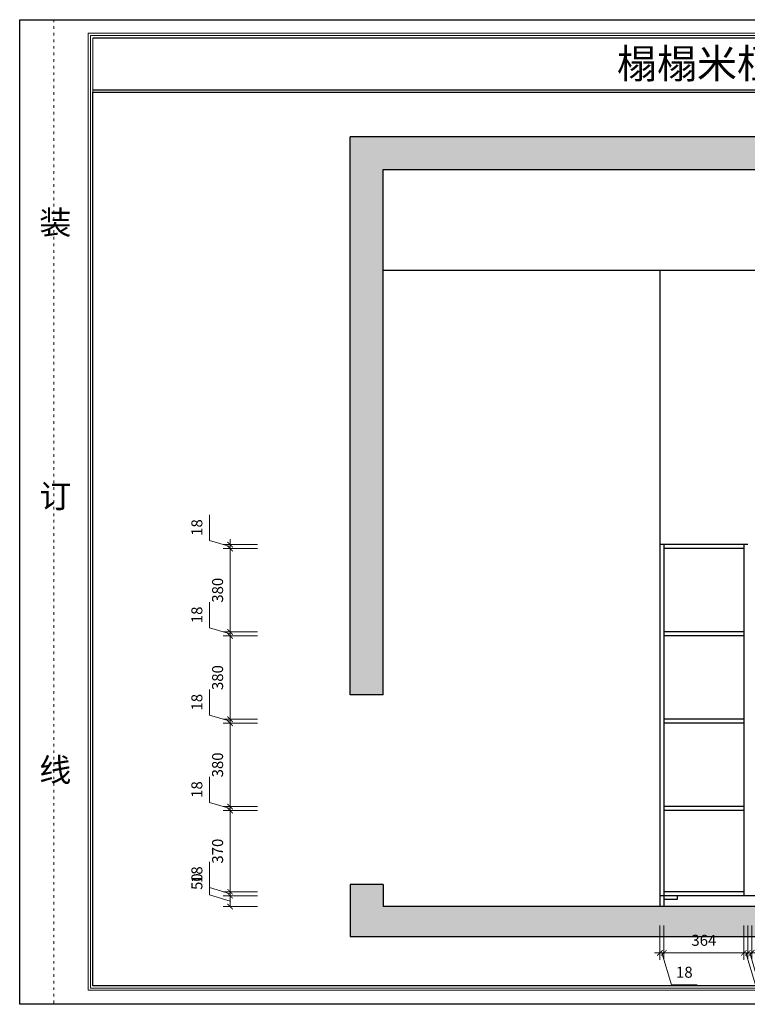
# Model space of a CAD drawing. Units: millimetres. Extents: x 133155 to 160347, y 11072 to 17775.
# Drawn here: x 145112 to 148425, y 13171 to 17659 of the extents above; entities that cross this region are included whole.
import ezdxf

# ---------------------------------------------------------------- set-up
doc = ezdxf.new("R2010")
doc.units = ezdxf.units.MM
doc.header["$PDMODE"] = 3
doc.linetypes.add('ACAD_ISO03W100', pattern=[30, 12, -18])
doc.layers.get('Defpoints').update_dxf_attribs({"color": 250})
for name, color, linetype in [('08打印', 7, 'Continuous'), ('内框图层', 1, 'Continuous'), ('填充', 8, 'Continuous')]:
    doc.layers.add(name, color=color, linetype=linetype)
doc.styles.get("Standard").update_dxf_attribs({"font": 'arial.ttf'})
doc.styles.add('黑体', font='simhei.ttf', dxfattribs={"width": 0.7})
doc.dimstyles.new('1-25', dxfattribs={"dimscale": 25, "dimtxt": 2, "dimasz": 1, "dimexe": 1.25, "dimexo": 1, "dimgap": 1, "dimtad": 1, "dimdec": 0, "dimtxsty": 'Standard', "dimblk": 'ARCHTICK', "dimcen": 2.5, "dimclrd": 94, "dimclre": 94, "dimclrt": 7, "dimadec": 0, "dimazin": 0, "dimtfac": 1, "dimtdec": 0, "dimtmove": 1, "dimatfit": 3, "dimfxlon": 1, "dimlwd": 15, "dimlwe": 15, "dimarcsym": 0})

# ---------------------------------------------------------------- blocks, each defined once
blk = doc.blocks.new('_ArchTick')
at = {"color": 0, "linetype": 'ByBlock', "const_width": 0.15}
blk.add_lwpolyline([(-0.5, -0.5), (0.5, 0.5)], dxfattribs=at)
blk = doc.blocks.new('*D21')
at = {"color": 94, "lineweight": 15, "transparency": 16777216}
for p, q in [((148027.5, 13531), (148027.5, 13374.8)), ((148045.5, 13531), (148045.5, 13374.8)), ((148027.5, 13406), (148002.5, 13406)), ((148027.5, 13406), (148045.5, 13406)), ((148027.5, 13406), (148045.5, 13406)), ((148036.5, 13406), (148080.1, 13260.7)), ((148045.5, 13406), (148070.5, 13406)), ((148080.1, 13260.7), (148197.1, 13260.7))]:
    blk.add_line(p, q, dxfattribs=at)
at = {"layer": 'Defpoints', "color": 0, "transparency": 16777216}
for p in [(148027.5, 13616.5), (148045.5, 13616.5), (148045.5, 13406)]:
    blk.add_point(p, dxfattribs=at)
at = {"color": 94, "lineweight": 15, "transparency": 16777216, "xscale": 25, "yscale": 25, "zscale": 25}
blk.add_blockref('_ArchTick', (148027.5, 13406), dxfattribs=at)
at = {"color": 94, "lineweight": 15, "transparency": 16777216, "xscale": 25, "yscale": 25, "zscale": 25, "rotation": 180}
blk.add_blockref('_ArchTick', (148045.5, 13406), dxfattribs=at)
at = {"color": 7, "transparency": 16777216, "insert": (148138.6, 13311.2), "char_height": 50, "attachment_point": 5}
blk.add_mtext('18', dxfattribs=at)
blk = doc.blocks.new('*D22')
at = {"color": 94, "lineweight": 15, "transparency": 16777216}
for p, q in [((148045.5, 13531), (148045.5, 13374.8)), ((148409.5, 13531), (148409.5, 13374.8)), ((148045.5, 13406), (148409.5, 13406))]:
    blk.add_line(p, q, dxfattribs=at)
at = {"layer": 'Defpoints', "color": 0, "transparency": 16777216}
for p in [(148409.5, 13666.5), (148045.5, 13616.5), (148409.5, 13406)]:
    blk.add_point(p, dxfattribs=at)
at = {"color": 94, "lineweight": 15, "transparency": 16777216, "xscale": 25, "yscale": 25, "zscale": 25, "rotation": 180}
blk.add_blockref('_ArchTick', (148045.5, 13406), dxfattribs=at)
at = {"color": 94, "lineweight": 15, "transparency": 16777216, "xscale": 25, "yscale": 25, "zscale": 25}
blk.add_blockref('_ArchTick', (148409.5, 13406), dxfattribs=at)
at = {"color": 7, "transparency": 16777216, "insert": (148227.5, 13456.6), "char_height": 50, "attachment_point": 5}
blk.add_mtext('364', dxfattribs=at)
blk = doc.blocks.new('*D23')
at = {"color": 94, "lineweight": 15, "transparency": 16777216}
for p, q in [((148409.5, 13531), (148409.5, 13374.8)), ((148427.5, 13531), (148427.5, 13374.8)), ((148409.5, 13406), (148384.5, 13406)), ((148409.5, 13406), (148427.5, 13406)), ((148409.5, 13406), (148427.5, 13406)), ((148418.5, 13406), (148462.1, 13260.7)), ((148427.5, 13406), (148452.5, 13406)), ((148462.1, 13260.7), (148579.1, 13260.7))]:
    blk.add_line(p, q, dxfattribs=at)
at = {"layer": 'Defpoints', "color": 0, "transparency": 16777216}
for p in [(148409.5, 13666.5), (148427.5, 13616.5), (148427.5, 13406)]:
    blk.add_point(p, dxfattribs=at)
at = {"color": 94, "lineweight": 15, "transparency": 16777216, "xscale": 25, "yscale": 25, "zscale": 25}
blk.add_blockref('_ArchTick', (148409.5, 13406), dxfattribs=at)
at = {"color": 94, "lineweight": 15, "transparency": 16777216, "xscale": 25, "yscale": 25, "zscale": 25, "rotation": 180}
blk.add_blockref('_ArchTick', (148427.5, 13406), dxfattribs=at)
at = {"color": 7, "transparency": 16777216, "insert": (148520.6, 13311.2), "char_height": 50, "attachment_point": 5}
blk.add_mtext('18', dxfattribs=at)
blk = doc.blocks.new('*D24')
at = {"color": 94, "lineweight": 15, "transparency": 16777216}
for p, q in [((148427.5, 13531), (148427.5, 13374.8)), ((148445.5, 13531), (148445.5, 13374.8)), ((148427.5, 13406), (148402.5, 13406)), ((148427.5, 13406), (148445.5, 13406)), ((148427.5, 13406), (148445.5, 13406)), ((148436.5, 13406), (148480.1, 13260.7)), ((148445.5, 13406), (148470.5, 13406)), ((148480.1, 13260.7), (148597.1, 13260.7))]:
    blk.add_line(p, q, dxfattribs=at)
at = {"layer": 'Defpoints', "color": 0, "transparency": 16777216}
for p in [(148427.5, 13616.5), (148445.5, 13616.5), (148445.5, 13406)]:
    blk.add_point(p, dxfattribs=at)
at = {"color": 94, "lineweight": 15, "transparency": 16777216, "xscale": 25, "yscale": 25, "zscale": 25}
blk.add_blockref('_ArchTick', (148427.5, 13406), dxfattribs=at)
at = {"color": 94, "lineweight": 15, "transparency": 16777216, "xscale": 25, "yscale": 25, "zscale": 25, "rotation": 180}
blk.add_blockref('_ArchTick', (148445.5, 13406), dxfattribs=at)
at = {"color": 7, "transparency": 16777216, "insert": (148538.6, 13311.2), "char_height": 50, "attachment_point": 5}
blk.add_mtext('18', dxfattribs=at)
blk = doc.blocks.new('*D46')
at = {"color": 94, "lineweight": 15, "transparency": 16777216}
for p, q in [((145975.7, 13669.8), (145975.7, 13791.2)), ((146070, 13641.5), (145975.7, 13669.8)), ((146195, 13666.5), (146038.8, 13666.5)), ((146070, 13616.5), (146070, 13666.5)), ((146195, 13616.5), (146038.8, 13616.5))]:
    blk.add_line(p, q, dxfattribs=at)
at = {"layer": 'Defpoints', "color": 0, "transparency": 16777216}
for p in [(146070, 13666.5), (148027.5, 13666.5), (146767.5, 13616.5)]:
    blk.add_point(p, dxfattribs=at)
at = {"color": 94, "lineweight": 15, "transparency": 16777216, "xscale": 25, "yscale": 25, "zscale": 25}
for p, rotation in [((146070, 13666.5), 90), ((146070, 13616.5), 270)]:
    blk.add_blockref('_ArchTick', p, dxfattribs=dict(at, rotation=rotation))
at = {"color": 7, "transparency": 16777216, "insert": (145925.2, 13730.5), "char_height": 50, "attachment_point": 5, "rotation": 90}
blk.add_mtext('50', dxfattribs=at)
blk = doc.blocks.new('*D47')
at = {"color": 94, "lineweight": 15, "transparency": 16777216}
for p, q in [((145975.7, 13703.8), (145975.7, 13820.8)), ((146070, 13675.5), (145975.7, 13703.8)), ((146070, 13684.5), (146070, 13709.5)), ((146195, 13684.5), (146038.8, 13684.5)), ((146195, 13666.5), (146038.8, 13666.5)), ((146070, 13666.5), (146070, 13684.5)), ((146070, 13666.5), (146070, 13684.5)), ((146070, 13666.5), (146070, 13641.5))]:
    blk.add_line(p, q, dxfattribs=at)
at = {"layer": 'Defpoints', "color": 0, "transparency": 16777216}
for p in [(146070, 13684.5), (148027.5, 13666.5), (148045.5, 13684.5)]:
    blk.add_point(p, dxfattribs=at)
at = {"color": 94, "lineweight": 15, "transparency": 16777216, "xscale": 25, "yscale": 25, "zscale": 25}
for p, rotation in [((146070, 13684.5), 270), ((146070, 13666.5), 90)]:
    blk.add_blockref('_ArchTick', p, dxfattribs=dict(at, rotation=rotation))
at = {"color": 7, "transparency": 16777216, "insert": (145925.2, 13762.3), "char_height": 50, "attachment_point": 5, "rotation": 90}
blk.add_mtext('18', dxfattribs=at)
blk = doc.blocks.new('*D48')
at = {"color": 94, "lineweight": 15, "transparency": 16777216}
for p, q in [((146195, 14054.5), (146038.8, 14054.5)), ((146070, 13684.5), (146070, 14054.5)), ((146195, 13684.5), (146038.8, 13684.5))]:
    blk.add_line(p, q, dxfattribs=at)
at = {"layer": 'Defpoints', "color": 0, "transparency": 16777216}
for p in [(146070, 14054.5), (148045.5, 14054.5), (148045.5, 13684.5)]:
    blk.add_point(p, dxfattribs=at)
at = {"color": 94, "lineweight": 15, "transparency": 16777216, "xscale": 25, "yscale": 25, "zscale": 25}
for p, rotation in [((146070, 14054.5), 90), ((146070, 13684.5), 270)]:
    blk.add_blockref('_ArchTick', p, dxfattribs=dict(at, rotation=rotation))
at = {"color": 7, "transparency": 16777216, "insert": (146019.5, 13869.5), "char_height": 50, "attachment_point": 5, "rotation": 90}
blk.add_mtext('370', dxfattribs=at)
blk = doc.blocks.new('*D49')
at = {"color": 94, "lineweight": 15, "transparency": 16777216}
for p, q in [((145975.7, 14091.8), (145975.7, 14208.8)), ((146070, 14063.5), (145975.7, 14091.8)), ((146070, 14072.5), (146070, 14097.5)), ((146195, 14072.5), (146038.8, 14072.5)), ((146195, 14054.5), (146038.8, 14054.5)), ((146070, 14054.5), (146070, 14072.5)), ((146070, 14054.5), (146070, 14072.5)), ((146070, 14054.5), (146070, 14029.5))]:
    blk.add_line(p, q, dxfattribs=at)
at = {"layer": 'Defpoints', "color": 0, "transparency": 16777216}
for p in [(146070, 14072.5), (148045.5, 14072.5), (148045.5, 14054.5)]:
    blk.add_point(p, dxfattribs=at)
at = {"color": 94, "lineweight": 15, "transparency": 16777216, "xscale": 25, "yscale": 25, "zscale": 25}
for p, rotation in [((146070, 14072.5), 270), ((146070, 14054.5), 90)]:
    blk.add_blockref('_ArchTick', p, dxfattribs=dict(at, rotation=rotation))
at = {"color": 7, "transparency": 16777216, "insert": (145925.2, 14150.3), "char_height": 50, "attachment_point": 5, "rotation": 90}
blk.add_mtext('18', dxfattribs=at)
blk = doc.blocks.new('*D50')
at = {"color": 94, "lineweight": 15, "transparency": 16777216}
for p, q in [((146195, 14452.5), (146038.8, 14452.5)), ((146070, 14072.5), (146070, 14452.5)), ((146195, 14072.5), (146038.8, 14072.5))]:
    blk.add_line(p, q, dxfattribs=at)
at = {"layer": 'Defpoints', "color": 0, "transparency": 16777216}
for p in [(146070, 14452.5), (148045.5, 14452.5), (148045.5, 14072.5)]:
    blk.add_point(p, dxfattribs=at)
at = {"color": 94, "lineweight": 15, "transparency": 16777216, "xscale": 25, "yscale": 25, "zscale": 25}
for p, rotation in [((146070, 14452.5), 90), ((146070, 14072.5), 270)]:
    blk.add_blockref('_ArchTick', p, dxfattribs=dict(at, rotation=rotation))
at = {"color": 7, "transparency": 16777216, "insert": (146019.5, 14262.5), "char_height": 50, "attachment_point": 5, "rotation": 90}
blk.add_mtext('380', dxfattribs=at)
blk = doc.blocks.new('*D51')
at = {"color": 94, "lineweight": 15, "transparency": 16777216}
for p, q in [((145975.7, 14489.8), (145975.7, 14606.8)), ((146070, 14470.5), (146070, 14495.5)), ((146070, 14461.5), (145975.7, 14489.8)), ((146195, 14470.5), (146038.8, 14470.5)), ((146195, 14452.5), (146038.8, 14452.5)), ((146070, 14452.5), (146070, 14470.5)), ((146070, 14452.5), (146070, 14470.5)), ((146070, 14452.5), (146070, 14427.5))]:
    blk.add_line(p, q, dxfattribs=at)
at = {"layer": 'Defpoints', "color": 0, "transparency": 16777216}
for p in [(146070, 14470.5), (148045.5, 14470.5), (148045.5, 14452.5)]:
    blk.add_point(p, dxfattribs=at)
at = {"color": 94, "lineweight": 15, "transparency": 16777216, "xscale": 25, "yscale": 25, "zscale": 25}
for p, rotation in [((146070, 14470.5), 270), ((146070, 14452.5), 90)]:
    blk.add_blockref('_ArchTick', p, dxfattribs=dict(at, rotation=rotation))
at = {"color": 7, "transparency": 16777216, "insert": (145925.2, 14548.3), "char_height": 50, "attachment_point": 5, "rotation": 90}
blk.add_mtext('18', dxfattribs=at)
blk = doc.blocks.new('*D52')
at = {"color": 94, "lineweight": 15, "transparency": 16777216}
for p, q in [((146195, 14850.5), (146038.8, 14850.5)), ((146070, 14470.5), (146070, 14850.5)), ((146195, 14470.5), (146038.8, 14470.5))]:
    blk.add_line(p, q, dxfattribs=at)
at = {"layer": 'Defpoints', "color": 0, "transparency": 16777216}
for p in [(146070, 14850.5), (148045.5, 14850.5), (148045.5, 14470.5)]:
    blk.add_point(p, dxfattribs=at)
at = {"color": 94, "lineweight": 15, "transparency": 16777216, "xscale": 25, "yscale": 25, "zscale": 25}
for p, rotation in [((146070, 14850.5), 90), ((146070, 14470.5), 270)]:
    blk.add_blockref('_ArchTick', p, dxfattribs=dict(at, rotation=rotation))
at = {"color": 7, "transparency": 16777216, "insert": (146019.5, 14660.5), "char_height": 50, "attachment_point": 5, "rotation": 90}
blk.add_mtext('380', dxfattribs=at)
blk = doc.blocks.new('*D53')
at = {"color": 94, "lineweight": 15, "transparency": 16777216}
for p, q in [((145975.7, 14887.8), (145975.7, 15004.8)), ((146070, 14859.5), (145975.7, 14887.8)), ((146195, 14868.5), (146038.8, 14868.5)), ((146070, 14868.5), (146070, 14893.5)), ((146070, 14850.5), (146070, 14868.5)), ((146070, 14850.5), (146070, 14868.5)), ((146195, 14850.5), (146038.8, 14850.5)), ((146070, 14850.5), (146070, 14825.5))]:
    blk.add_line(p, q, dxfattribs=at)
at = {"layer": 'Defpoints', "color": 0, "transparency": 16777216}
for p in [(146070, 14868.5), (148045.5, 14868.5), (148045.5, 14850.5)]:
    blk.add_point(p, dxfattribs=at)
at = {"color": 94, "lineweight": 15, "transparency": 16777216, "xscale": 25, "yscale": 25, "zscale": 25}
for p, rotation in [((146070, 14868.5), 270), ((146070, 14850.5), 90)]:
    blk.add_blockref('_ArchTick', p, dxfattribs=dict(at, rotation=rotation))
at = {"color": 7, "transparency": 16777216, "insert": (145925.2, 14946.3), "char_height": 50, "attachment_point": 5, "rotation": 90}
blk.add_mtext('18', dxfattribs=at)
blk = doc.blocks.new('*D54')
at = {"color": 94, "lineweight": 15, "transparency": 16777216}
for p, q in [((146195, 15248.5), (146038.8, 15248.5)), ((146070, 14868.5), (146070, 15248.5)), ((146195, 14868.5), (146038.8, 14868.5))]:
    blk.add_line(p, q, dxfattribs=at)
at = {"layer": 'Defpoints', "color": 0, "transparency": 16777216}
for p in [(146070, 15248.5), (148045.5, 15248.5), (148045.5, 14868.5)]:
    blk.add_point(p, dxfattribs=at)
at = {"color": 94, "lineweight": 15, "transparency": 16777216, "xscale": 25, "yscale": 25, "zscale": 25}
for p, rotation in [((146070, 15248.5), 90), ((146070, 14868.5), 270)]:
    blk.add_blockref('_ArchTick', p, dxfattribs=dict(at, rotation=rotation))
at = {"color": 7, "transparency": 16777216, "insert": (146019.5, 15058.5), "char_height": 50, "attachment_point": 5, "rotation": 90}
blk.add_mtext('380', dxfattribs=at)
blk = doc.blocks.new('*D55')
at = {"color": 94, "lineweight": 15, "transparency": 16777216}
for p, q in [((145975.7, 15285.8), (145975.7, 15402.8)), ((146070, 15257.5), (145975.7, 15285.8)), ((146195, 15266.5), (146038.8, 15266.5)), ((146070, 15266.5), (146070, 15291.5)), ((146070, 15248.5), (146070, 15266.5)), ((146070, 15248.5), (146070, 15266.5)), ((146195, 15248.5), (146038.8, 15248.5)), ((146070, 15248.5), (146070, 15223.5))]:
    blk.add_line(p, q, dxfattribs=at)
at = {"layer": 'Defpoints', "color": 0, "transparency": 16777216}
for p in [(146070, 15266.5), (148027.5, 15266.5), (148045.5, 15248.5)]:
    blk.add_point(p, dxfattribs=at)
at = {"color": 94, "lineweight": 15, "transparency": 16777216, "xscale": 25, "yscale": 25, "zscale": 25}
for p, rotation in [((146070, 15266.5), 270), ((146070, 15248.5), 90)]:
    blk.add_blockref('_ArchTick', p, dxfattribs=dict(at, rotation=rotation))
at = {"color": 7, "transparency": 16777216, "insert": (145925.2, 15344.3), "char_height": 50, "attachment_point": 5, "rotation": 90}
blk.add_mtext('18', dxfattribs=at)

msp = doc.modelspace()

# ---------------------------------------------------------------- hatches: boundary and pattern name
h = msp.add_hatch()
h.set_pattern_fill('AR-CONC', color=256)
h.set_pattern_definition([(50, (-11299.15, -1918.58), (182.18467, -15.93909), [19.05, -209.55]), (355, (-11299.15, -1918.58), (-35.24342, 191.05685), [15.24, -167.64058]), (100.45144, (-11283.97, -1919.9), (146.94125, 175.11775), [16.19, -178.09024]), (46.1842, (-11299.15, -1867.78), (271.07904, -42.04233), [28.575, -314.325]), (96.63556, (-11276.56, -1871.28), (237.40413, 247.42612), [24.285, -267.1356]), (351.18415, (-11299.15, -1867.78), (237.40413, 247.42612), [22.85997, -251.45973]), (21, (-11273.75, -1880.48), (151.61439, -102.2652), [19.05, -209.55]), (326, (-11273.75, -1880.48), (61.80203, 184.18797), [15.24, -167.64]), (71.45144, (-11261.12, -1889), (213.41642, 81.92277), [16.19, -178.08994]), (37.5, (-11299.15, -1918.58), (3.088603, 84.55504), [0, -165.608, 0, -170.18, 0, -168.275]), (7.5, (-11299.15, -1918.58), (66.81966, 100.180575), [0, -97.028, 0, -161.798, 0, -64.135]), (327.5, (-11355.79, -1918.58), (135.590595, -5.728744), [0, -63.5, 0, -198.12, 0, -262.89]), (317.5, (-11381.19, -1918.58), (148.12918, 25.42649), [0, -82.55, 0, -131.572, 0, -186.69])])
h.paths.add_polyline_path([(149927.5, 16976.5), (149927.5, 16486.5), (150065.1, 16486.5), (150065.1, 17125.1), (146617.5, 17125.1), (146617.5, 14581.5), (146767.5, 14581.5), (146767.5, 16976.5)])
h.paths.add_polyline_path([(150065.1, 15486.5), (149927.5, 15486.5), (149927.5, 14986.5), (150065.1, 14986.5)], flags=17)
h.paths.add_polyline_path([(150065.1, 13479.9), (150065.1, 13986.5), (149927.5, 13986.5), (149927.5, 13616.5), (146767.5, 13616.5), (146767.5, 13717.8), (146617.5, 13717.8), (146617.5, 13479.9)])

# ---------------------------------------------------------------- linework, layer by layer
at = {"lineweight": 15}
for p, q in [((151462.9, 17658.8), (145111.8, 17658.8)), ((145111.8, 17658.8), (145111.8, 13171.5)), ((151400, 17596.7), (145423.7, 17596.7)), ((145423.7, 17596.7), (145423.7, 13235.2)), ((151389.5, 17586.2), (145434.2, 17586.2)), ((145434.2, 17586.2), (145434.2, 13245.7)), ((145444.6, 17574.9), (145444.6, 13255.3)), ((145444.6, 13821.2), (145444.6, 14338.3)), ((145444.6, 13398.9), (145444.6, 13692.3)), ((145434.2, 13245.7), (151389.5, 13245.7)), ((145444.6, 13255.3), (151379, 13255.3)), ((145423.7, 13235.2), (151400, 13235.2)), ((145111.8, 13171.5), (151462.9, 13171.5)), ((151462.9, 13171.5), (145111.8, 13171.5))]:
    msp.add_line(p, q, dxfattribs=at)
at = {"linetype": 'ByBlock'}
msp.add_line((151379, 17574.9), (145444.6, 17574.9), dxfattribs=at)
for p, q in [((145444.6, 17339), (151379, 17339)), ((145444.6, 17328.3), (151379, 17328.3)), ((150065.1, 17125.1), (146617.5, 17125.1)), ((146617.5, 14581.5), (146617.5, 17125.1)), ((146767.5, 14581.5), (146767.5, 16976.5)), ((146767.5, 16976.5), (149927.5, 16976.5)), ((148027.5, 15266.5), (148027.5, 13616.5)), ((148427.5, 15266.5), (148027.5, 15266.5)), ((148045.5, 15266.5), (148045.5, 13616.5)), ((148409.5, 15266.5), (148409.5, 13666.5)), ((148409.5, 15248.5), (148045.5, 15248.5)), ((148409.5, 14868.5), (148045.5, 14868.5)), ((148409.5, 14850.5), (148045.5, 14850.5)), ((146767.5, 14581.5), (146617.5, 14581.5)), ((148409.5, 14470.5), (148045.5, 14470.5)), ((148409.5, 14452.5), (148045.5, 14452.5)), ((148409.5, 14072.5), (148045.5, 14072.5)), ((148409.5, 14054.5), (148045.5, 14054.5)), ((146767.5, 13717.8), (146617.5, 13717.8)), ((146617.5, 13717.8), (146617.5, 13479.9)), ((146767.5, 13717.8), (146767.5, 13616.5)), ((149927.5, 13666.5), (148027.5, 13666.5)), ((148409.5, 13684.5), (148045.5, 13684.5)), ((148105.5, 13648.5), (148045.5, 13648.5)), ((148105.5, 13666.5), (148105.5, 13648.5)), ((149927.5, 13616.5), (146767.5, 13616.5)), ((146617.5, 13479.9), (150065.1, 13479.9))]:
    msp.add_line(p, q)
at = {"color": 251}
for p, q in [((146767.5, 16516.5), (149927.5, 16516.5)), ((148027.5, 16516.5), (148027.5, 15266.5))]:
    msp.add_line(p, q, dxfattribs=at)
at = {"layer": '08打印'}
msp.add_lwpolyline([(145111.8, 17658.8), (151462.9, 17658.8), (151462.9, 13171.5), (145111.8, 13171.5)], close=True, dxfattribs=at)
at = {"layer": '内框图层'}
msp.add_lwpolyline([(145444.6, 17328.3), (151379, 17328.3), (151379, 13255.3), (145444.6, 13255.3)], close=True, dxfattribs=at)
at = {"layer": '填充', "linetype": 'ACAD_ISO03W100', "lineweight": 15}
msp.add_line((145267.7, 17658.8), (145267.7, 13171.5), dxfattribs=at)

# ---------------------------------------------------------------- texts
at = {"lineweight": 15}
msp.add_text('榻榻米柜柜体图', height=133.65, dxfattribs=at).set_placement((147831.3, 17391.8))
at = {"layer": '填充', "lineweight": 15, "insert": (145201, 16788.1), "char_height": 106.9, "attachment_point": 1, "style": '黑体'}
msp.add_mtext_dynamic_manual_height_columns('装\\P\\P\\P\\P\\P\\P\\P订\\P\\P\\P\\P\\P\\P\\P线', width=845.344, gutter_width=400, heights=[0], dxfattribs=at)

# ---------------------------------------------------------------- dimensions: what is measured, and where the dimension line sits
at = {"color": 0}
for base, p1, p2, picture, middle in [((146070, 15266.5), (148045.5, 15248.5), (148027.5, 15266.5), '*D55', (145925.2, 15310.8)), ((146070, 15248.5), (148045.5, 14868.5), (148045.5, 15248.5), '*D54', (146019.5, 15058.5)), ((146070, 14868.5), (148045.5, 14850.5), (148045.5, 14868.5), '*D53', (145925.2, 14912.8)), ((146070, 14850.5), (148045.5, 14470.5), (148045.5, 14850.5), '*D52', (146019.5, 14660.5)), ((146070, 14470.5), (148045.5, 14452.5), (148045.5, 14470.5), '*D51', (145925.2, 14514.8)), ((146070, 14452.5), (148045.5, 14072.5), (148045.5, 14452.5), '*D50', (146019.5, 14262.5)), ((146070, 14072.5), (148045.5, 14054.5), (148045.5, 14072.5), '*D49', (145925.2, 14116.8)), ((146070, 14054.5), (148045.5, 13684.5), (148045.5, 14054.5), '*D48', (146019.5, 13869.5)), ((146070, 13684.5), (148027.5, 13666.5), (148045.5, 13684.5), '*D47', (145925.2, 13728.8)), ((146070, 13666.5), (146767.5, 13616.5), (148027.5, 13666.5), '*D46', (145925.2, 13694.8))]:
    dim = msp.add_linear_dim(base=base, p1=p1, p2=p2, angle=270, dimstyle='1-25', override={"dimfxl": 5}, dxfattribs=at)
    dim.commit()
    dim.dimension.update_dxf_attribs({"geometry": picture, "text_midpoint": middle})
for base, p1, p2, picture, middle in [((148409.5, 13406), (148045.5, 13616.5), (148409.5, 13666.5), '*D22', (148227.5, 13456.6)), ((148427.5, 13406), (148409.5, 13666.5), (148427.5, 13616.5), '*D23', (148487.1, 13311.2)), ((148045.5, 13406), (148027.5, 13616.5), (148045.5, 13616.5), '*D21', (148105.1, 13311.2)), ((148445.5, 13406), (148427.5, 13616.5), (148445.5, 13616.5), '*D24', (148505.1, 13311.2))]:
    dim = msp.add_linear_dim(base=base, p1=p1, p2=p2, dimstyle='1-25', override={"dimfxl": 5}, dxfattribs=at)
    dim.commit()
    dim.dimension.update_dxf_attribs({"geometry": picture, "text_midpoint": middle})

doc.saveas('drawing.dxf')
